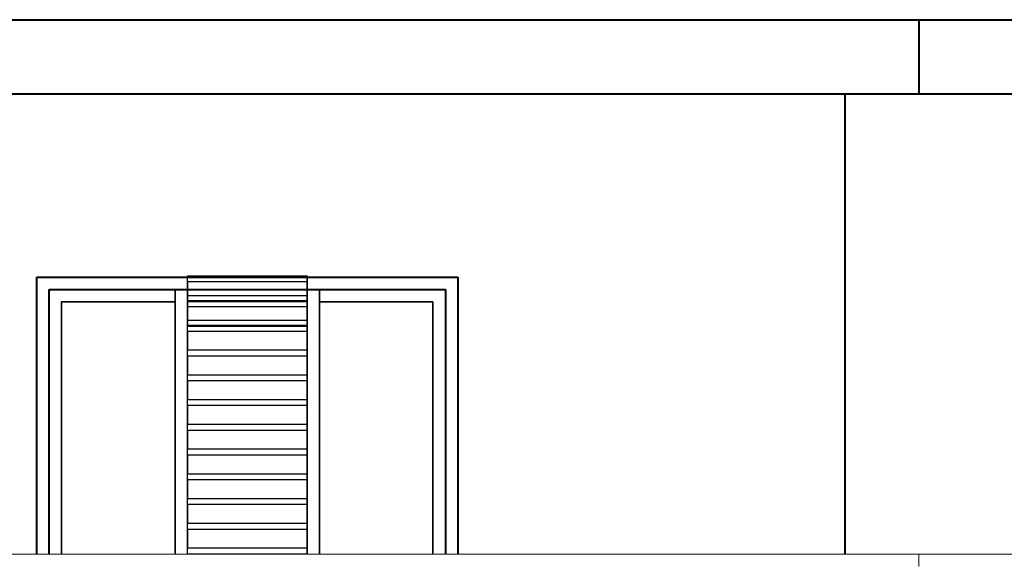
# Model space of a CAD drawing. Units: millimetres. Extents: x 8721 to 21056, y -5651 to 1115.
# Drawn here: x 9706 to 10104, y -2415 to -2197 of the extents above; entities that cross this region are included whole.
import ezdxf

# ---------------------------------------------------------------- set-up
doc = ezdxf.new("R2010")
doc.units = ezdxf.units.MM
doc.header["$LTSCALE"] = 100
doc.layers.get('0').update_dxf_attribs({"lineweight": 40})
doc.layers.add('VPORTS', color=7, linetype='Continuous')
doc.layers.add('WIN', color=4, linetype='Continuous', lineweight=9)

msp = doc.modelspace()

# ---------------------------------------------------------------- linework, layer by layer
for p, q in [((9712.94, -2300.77, 10), (9882.94, -2300.77, 10)), ((9712.94, -2315.77, 10), (9712.94, -2300.77, 10)), ((9882.94, -2300.77, 10), (9882.94, -2315.77, 10)), ((9717.94, -2305.77, 10), (9877.94, -2305.77, 10)), ((9717.94, -2315.77, 5), (9717.94, -2305.77, 5)), ((9827.11, -2305.77, 5), (9877.94, -2305.77, 5)), ((9877.94, -2305.77, 10), (9877.94, -2315.77, 10)), ((9877.94, -2305.77, 5), (9877.94, -2315.77, 5)), ((9712.94, -2412.77, 15), (9712.94, -2315.77, 15)), ((9717.94, -2412.77, 10), (9717.94, -2315.77, 10)), ((9877.94, -2315.77, 15), (9877.94, -2412.77, 15)), ((9877.94, -2315.77, 10), (9877.94, -2412.77, 10)), ((9882.94, -2315.77, 15), (9882.94, -2412.77, 15))]:
    msp.add_line(p, q)
at = {"extrusion": (0, 1, -6.12323e-17)}
for p, q in [((9712.94, -2300.77, 10), (9882.94, -2300.77, 10)), ((9712.94, -2300.77), (9882.94, -2300.77)), ((9882.94, -2300.77), (9882.94, -2300.77, 10))]:
    msp.add_line(p, q, dxfattribs=at)
at = {"extrusion": (-1.22461e-16, -6.12323e-17, -1)}
for p, q in [((9712.94, -2300.77), (9882.94, -2300.77)), ((9882.94, -2300.77), (9882.94, -2315.77)), ((9712.94, -2412.77, 5), (9712.94, -2315.77, 5)), ((9882.94, -2315.77, 5), (9882.94, -2412.77, 5))]:
    msp.add_line(p, q, dxfattribs=at)
at = {"extrusion": (1, -7.49855e-33, -1.22461e-16)}
for p, q in [((9882.94, -2300.77), (9882.94, -2315.77)), ((9882.94, -2300.77, 10), (9882.94, -2315.77, 10)), ((9882.94, -2300.77), (9882.94, -2300.77, 10)), ((9882.94, -2315.77, 15), (9882.94, -2412.77, 15)), ((9882.94, -2315.77, 5), (9882.94, -2412.77, 5))]:
    msp.add_line(p, q, dxfattribs=at)
at = {"extrusion": (0, -1, 6.12323e-17)}
for p, q in [((9717.94, -2305.77, 10), (9877.94, -2305.77, 10)), ((9827.11, -2305.77, 5), (9877.94, -2305.77, 5)), ((9877.94, -2305.77, 5), (9877.94, -2305.77, 10))]:
    msp.add_line(p, q, dxfattribs=at)
at = {"extrusion": (-1, 7.49855e-33, 1.22461e-16)}
for p, q in [((9877.94, -2305.77, 10), (9877.94, -2315.77, 10)), ((9877.94, -2305.77, 5), (9877.94, -2315.77, 5)), ((9877.94, -2305.77, 5), (9877.94, -2305.77, 10)), ((9712.94, -2412.77, 5), (9712.94, -2315.77, 5)), ((9712.94, -2412.77, 15), (9712.94, -2315.77, 15)), ((9877.94, -2315.77, 10), (9877.94, -2412.77, 10)), ((9877.94, -2315.77, 15), (9877.94, -2412.77, 15))]:
    msp.add_line(p, q, dxfattribs=at)
for points in [[(9409.24, -2196.77), (10798.79, -2196.77)], [(10069.14, -2196.77), (10069.14, -2226.77)], [(9409.24, -2226.77), (10798.79, -2226.77)], [(10039.37, -2226.77), (10039.37, -2412.77)]]:
    msp.add_lwpolyline(points)
at = {"layer": 'VPORTS', "extrusion": (-1, 7.49855e-33, 1.22461e-16)}
for p, q in [((9712.94, -2315.77, 10), (9712.94, -2300.77, 10)), ((9712.94, -2315.77), (9712.94, -2300.77)), ((9712.94, -2300.77), (9712.94, -2300.77, 10)), ((9822.11, -2320.77, 12.5), (9822.11, -2300.27, 12.5)), ((9822.11, -2300.27, 10), (9822.11, -2300.27, 12.5)), ((9822.11, -2300.27, 10), (9822.11, -2302.77, 10)), ((9822.11, -2302.77, 10), (9822.11, -2302.77, 12.5)), ((9822.11, -2302.77, 12.5), (9822.11, -2310.27, 12.5)), ((9768.77, -2315.77, 7.5), (9768.77, -2305.77, 7.5)), ((9768.77, -2305.77, -2.5), (9768.77, -2315.77, -2.5)), ((9768.77, -2305.77, 5), (9768.77, -2305.77, 7.5)), ((9768.77, -2305.77, -2.5), (9768.77, -2305.77)), ((9768.77, -2305.77, 5), (9768.77, -2310.77, 5)), ((9768.77, -2310.77), (9768.77, -2305.77)), ((9822.11, -2315.77, -2.5), (9822.11, -2305.77, -2.5)), ((9822.11, -2305.77, -2.5), (9822.11, -2305.77)), ((9822.11, -2310.77), (9822.11, -2305.77)), ((9822.11, -2305.77, 5), (9822.11, -2308.27, 5)), ((9822.11, -2305.77, 5), (9822.11, -2305.77, 7.5)), ((9822.11, -2305.77, 7.5), (9822.11, -2308.27, 7.5)), ((9768.77, -2310.77, 5), (9768.77, -2310.77)), ((9822.11, -2308.27, 5), (9822.11, -2308.27, 7.5)), ((9822.11, -2310.27, 10), (9822.11, -2310.27, 12.5)), ((9822.11, -2310.27, 10), (9822.11, -2312.77, 10)), ((9822.11, -2310.77, 7.5), (9822.11, -2315.77, 7.5)), ((9822.11, -2310.77), (9822.11, -2310.77, 7.5)), ((9872.94, -2310.77, 5), (9872.94, -2315.77, 5)), ((9872.94, -2315.77), (9872.94, -2310.77)), ((9872.94, -2310.77), (9872.94, -2310.77, 5)), ((9822.11, -2312.77, 10), (9822.11, -2312.77, 12.5)), ((9822.11, -2312.77, 12.5), (9822.11, -2320.27, 12.5)), ((9712.94, -2315.77, 5), (9712.94, -2315.77, 15)), ((9712.94, -2315.77, 10), (9712.94, -2315.77)), ((9768.77, -2315.77, 2.5), (9768.77, -2412.77, 2.5)), ((9768.77, -2315.77, 2.5), (9768.77, -2315.77, 12.5)), ((9768.77, -2412.77, 12.5), (9768.77, -2315.77, 12.5)), ((9768.77, -2315.77, 7.5), (9768.77, -2315.77, -2.5)), ((9822.11, -2412.77, 2.5), (9822.11, -2315.77, 2.5)), ((9822.11, -2315.77, 2.5), (9822.11, -2315.77, 12.5)), ((9822.11, -2315.77, 12.5), (9822.11, -2318.27, 12.5)), ((9822.11, -2315.77, 7.5), (9822.11, -2315.77, -2.5)), ((9822.11, -2318.27, 10), (9822.11, -2318.27, 12.5)), ((9822.11, -2318.27, 10), (9822.11, -2320.77, 10)), ((9872.94, -2412.77, 5), (9872.94, -2315.77, 5)), ((9872.94, -2315.77, 5), (9872.94, -2315.77, 10)), ((9872.94, -2315.77, 10), (9872.94, -2412.77, 10)), ((9872.94, -2315.77, 5), (9872.94, -2315.77)), ((9877.94, -2315.77, 10), (9877.94, -2315.77, 15)), ((9877.94, -2315.77, 10), (9877.94, -2315.77, 5)), ((9822.11, -2320.27, 10), (9822.11, -2320.27, 12.5)), ((9822.11, -2320.27, 10), (9822.11, -2322.77, 10)), ((9822.11, -2320.77, 10), (9822.11, -2320.77, 12.5)), ((9822.11, -2322.77, 10), (9822.11, -2322.77, 12.5)), ((9822.11, -2322.77, 12.5), (9822.11, -2330.27, 12.5)), ((9822.11, -2330.27, 10), (9822.11, -2330.27, 12.5)), ((9822.11, -2330.27, 10), (9822.11, -2332.77, 10)), ((9822.11, -2332.77, 10), (9822.11, -2332.77, 12.5)), ((9822.11, -2332.77, 12.5), (9822.11, -2340.27, 12.5)), ((9822.11, -2340.27, 10), (9822.11, -2340.27, 12.5)), ((9822.11, -2340.27, 10), (9822.11, -2342.77, 10)), ((9822.11, -2342.77, 10), (9822.11, -2342.77, 12.5)), ((9822.11, -2342.77, 12.5), (9822.11, -2350.27, 12.5)), ((9822.11, -2350.27, 10), (9822.11, -2350.27, 12.5)), ((9822.11, -2350.27, 10), (9822.11, -2352.77, 10)), ((9822.11, -2352.77, 10), (9822.11, -2352.77, 12.5)), ((9822.11, -2352.77, 12.5), (9822.11, -2360.27, 12.5)), ((9822.11, -2360.27, 10), (9822.11, -2360.27, 12.5)), ((9822.11, -2360.27, 10), (9822.11, -2362.77, 10)), ((9822.11, -2362.77, 10), (9822.11, -2362.77, 12.5)), ((9822.11, -2362.77, 12.5), (9822.11, -2370.27, 12.5)), ((9822.11, -2370.27, 10), (9822.11, -2370.27, 12.5)), ((9822.11, -2370.27, 10), (9822.11, -2372.77, 10)), ((9822.11, -2372.77, 10), (9822.11, -2372.77, 12.5)), ((9822.11, -2372.77, 12.5), (9822.11, -2380.27, 12.5)), ((9822.11, -2380.27, 10), (9822.11, -2380.27, 12.5)), ((9822.11, -2380.27, 10), (9822.11, -2382.77, 10)), ((9822.11, -2382.77, 10), (9822.11, -2382.77, 12.5)), ((9822.11, -2382.77, 12.5), (9822.11, -2390.27, 12.5)), ((9822.11, -2390.27, 10), (9822.11, -2390.27, 12.5)), ((9822.11, -2390.27, 10), (9822.11, -2392.77, 10)), ((9822.11, -2392.77, 12.5), (9822.11, -2400.27, 12.5)), ((9822.11, -2392.77, 10), (9822.11, -2392.77, 12.5)), ((9822.11, -2400.27, 10), (9822.11, -2402.77, 10)), ((9822.11, -2400.27, 10), (9822.11, -2400.27, 12.5)), ((9822.11, -2402.77, 12.5), (9822.11, -2410.27, 12.5)), ((9822.11, -2402.77, 10), (9822.11, -2402.77, 12.5)), ((9822.11, -2410.27, 10), (9822.11, -2412.77, 10)), ((9822.11, -2410.27, 10), (9822.11, -2410.27, 12.5)), ((9822.11, -2412.77, 10), (9822.11, -2412.77, 12.5))]:
    msp.add_line(p, q, dxfattribs=at)
at = {"layer": 'VPORTS', "extrusion": (0, 1, -6.12323e-17)}
for p, q in [((9712.94, -2300.77), (9712.94, -2300.77, 10)), ((9773.77, -2300.27, 12.5), (9822.11, -2300.27, 12.5)), ((9773.77, -2300.27, 10), (9773.77, -2300.27, 12.5)), ((9773.77, -2300.27, 10), (9822.11, -2300.27, 10)), ((9822.11, -2300.27, 10), (9822.11, -2300.27, 12.5)), ((9768.77, -2305.77), (9773.77, -2305.77)), ((9768.77, -2305.77, -2.5), (9768.77, -2305.77)), ((9773.77, -2305.77, -2.5), (9768.77, -2305.77, -2.5)), ((9773.77, -2305.77, -2.5), (9773.77, -2305.77)), ((9822.11, -2305.77), (9827.11, -2305.77)), ((9822.11, -2305.77, -2.5), (9822.11, -2305.77)), ((9822.11, -2305.77, -2.5), (9827.11, -2305.77, -2.5)), ((9827.11, -2305.77, -2.5), (9827.11, -2305.77)), ((9773.77, -2308.27, 7.5), (9822.11, -2308.27, 7.5)), ((9773.77, -2308.27, 5), (9773.77, -2308.27, 7.5)), ((9773.77, -2308.27, 5), (9822.11, -2308.27, 5)), ((9773.77, -2310.27, 12.5), (9822.11, -2310.27, 12.5)), ((9773.77, -2310.27, 10), (9773.77, -2310.27, 12.5)), ((9773.77, -2310.27, 10), (9822.11, -2310.27, 10)), ((9822.11, -2308.27, 5), (9822.11, -2308.27, 7.5)), ((9822.11, -2310.27, 10), (9822.11, -2310.27, 12.5)), ((9712.94, -2315.77, 5), (9712.94, -2315.77, 15)), ((9717.94, -2315.77, 15), (9717.94, -2315.77, 10)), ((9722.94, -2315.77, 10), (9722.94, -2315.77, 5)), ((9768.77, -2315.77, 2.5), (9768.77, -2315.77, 12.5)), ((9773.77, -2315.77, 12.5), (9773.77, -2315.77, 2.5)), ((9773.77, -2318.27, 12.5), (9822.11, -2318.27, 12.5)), ((9773.77, -2318.27, 10), (9773.77, -2318.27, 12.5)), ((9773.77, -2318.27, 10), (9822.11, -2318.27, 10)), ((9822.11, -2315.77, 2.5), (9822.11, -2315.77, 12.5)), ((9822.11, -2318.27, 10), (9822.11, -2318.27, 12.5)), ((9827.11, -2315.77, 12.5), (9827.11, -2315.77, 2.5)), ((9872.94, -2315.77, 5), (9872.94, -2315.77, 10)), ((9877.94, -2315.77, 10), (9877.94, -2315.77, 15)), ((9882.94, -2315.77, 15), (9882.94, -2315.77, 5)), ((9773.77, -2320.27, 12.5), (9822.11, -2320.27, 12.5)), ((9773.77, -2320.27, 10), (9773.77, -2320.27, 12.5)), ((9773.77, -2320.27, 10), (9822.11, -2320.27, 10)), ((9822.11, -2320.27, 10), (9822.11, -2320.27, 12.5)), ((9773.77, -2330.27, 12.5), (9822.11, -2330.27, 12.5)), ((9773.77, -2330.27, 10), (9773.77, -2330.27, 12.5)), ((9773.77, -2330.27, 10), (9822.11, -2330.27, 10)), ((9822.11, -2330.27, 10), (9822.11, -2330.27, 12.5)), ((9773.77, -2340.27, 12.5), (9822.11, -2340.27, 12.5)), ((9773.77, -2340.27, 10), (9773.77, -2340.27, 12.5)), ((9773.77, -2340.27, 10), (9822.11, -2340.27, 10)), ((9822.11, -2340.27, 10), (9822.11, -2340.27, 12.5)), ((9773.77, -2350.27, 12.5), (9822.11, -2350.27, 12.5)), ((9773.77, -2350.27, 10), (9773.77, -2350.27, 12.5)), ((9773.77, -2350.27, 10), (9822.11, -2350.27, 10)), ((9822.11, -2350.27, 10), (9822.11, -2350.27, 12.5)), ((9773.77, -2360.27, 12.5), (9822.11, -2360.27, 12.5)), ((9773.77, -2360.27, 10), (9773.77, -2360.27, 12.5)), ((9773.77, -2360.27, 10), (9822.11, -2360.27, 10)), ((9822.11, -2360.27, 10), (9822.11, -2360.27, 12.5)), ((9773.77, -2370.27, 12.5), (9822.11, -2370.27, 12.5)), ((9773.77, -2370.27, 10), (9773.77, -2370.27, 12.5)), ((9773.77, -2370.27, 10), (9822.11, -2370.27, 10)), ((9822.11, -2370.27, 10), (9822.11, -2370.27, 12.5)), ((9773.77, -2380.27, 12.5), (9822.11, -2380.27, 12.5)), ((9773.77, -2380.27, 10), (9773.77, -2380.27, 12.5)), ((9773.77, -2380.27, 10), (9822.11, -2380.27, 10)), ((9822.11, -2380.27, 10), (9822.11, -2380.27, 12.5)), ((9773.77, -2390.27, 12.5), (9822.11, -2390.27, 12.5)), ((9773.77, -2390.27, 10), (9773.77, -2390.27, 12.5)), ((9773.77, -2390.27, 10), (9822.11, -2390.27, 10)), ((9822.11, -2390.27, 10), (9822.11, -2390.27, 12.5)), ((9773.77, -2400.27, 12.5), (9822.11, -2400.27, 12.5)), ((9773.77, -2400.27, 10), (9773.77, -2400.27, 12.5)), ((9773.77, -2400.27, 10), (9822.11, -2400.27, 10)), ((9822.11, -2400.27, 10), (9822.11, -2400.27, 12.5)), ((9773.77, -2410.27, 12.5), (9822.11, -2410.27, 12.5)), ((9773.77, -2410.27, 10), (9773.77, -2410.27, 12.5)), ((9773.77, -2410.27, 10), (9822.11, -2410.27, 10)), ((9822.11, -2410.27, 10), (9822.11, -2410.27, 12.5))]:
    msp.add_line(p, q, dxfattribs=at)
at = {"layer": 'VPORTS', "extrusion": (-1.22461e-16, -6.12323e-17, -1)}
for p, q in [((9712.94, -2315.77), (9712.94, -2300.77)), ((9773.77, -2302.77, 10), (9773.77, -2300.27, 10)), ((9773.77, -2300.27, 10), (9822.11, -2300.27, 10)), ((9822.11, -2302.77, 10), (9773.77, -2302.77, 10)), ((9822.11, -2300.27, 10), (9822.11, -2302.77, 10)), ((9768.77, -2305.77, -2.5), (9768.77, -2315.77, -2.5)), ((9773.77, -2305.77, -2.5), (9768.77, -2305.77, -2.5)), ((9768.77, -2310.77), (9768.77, -2305.77)), ((9768.77, -2305.77), (9773.77, -2305.77)), ((9773.77, -2315.77, -2.5), (9773.77, -2305.77, -2.5)), ((9773.77, -2305.77), (9773.77, -2310.77)), ((9822.11, -2315.77, -2.5), (9822.11, -2305.77, -2.5)), ((9822.11, -2305.77, -2.5), (9827.11, -2305.77, -2.5)), ((9822.11, -2305.77), (9827.11, -2305.77)), ((9822.11, -2310.77), (9822.11, -2305.77)), ((9827.11, -2305.77, -2.5), (9827.11, -2315.77, -2.5)), ((9827.11, -2305.77), (9827.11, -2310.77)), ((9722.94, -2310.77), (9722.94, -2315.77)), ((9768.77, -2310.77), (9722.94, -2310.77)), ((9773.77, -2312.77, 10), (9773.77, -2310.27, 10)), ((9773.77, -2310.27, 10), (9822.11, -2310.27, 10)), ((9822.11, -2310.77), (9773.77, -2310.77)), ((9822.11, -2310.27, 10), (9822.11, -2312.77, 10)), ((9872.94, -2310.77), (9827.11, -2310.77)), ((9872.94, -2315.77), (9872.94, -2310.77)), ((9822.11, -2312.77, 10), (9773.77, -2312.77, 10)), ((9722.94, -2315.77, 5), (9722.94, -2412.77, 5)), ((9768.77, -2315.77, 2.5), (9768.77, -2412.77, 2.5)), ((9773.77, -2412.77, 2.5), (9773.77, -2315.77, 2.5)), ((9773.77, -2320.77, 10), (9773.77, -2318.27, 10)), ((9773.77, -2318.27, 10), (9822.11, -2318.27, 10)), ((9822.11, -2412.77, 2.5), (9822.11, -2315.77, 2.5)), ((9822.11, -2318.27, 10), (9822.11, -2320.77, 10)), ((9827.11, -2315.77, 2.5), (9827.11, -2412.77, 2.5)), ((9872.94, -2412.77, 5), (9872.94, -2315.77, 5)), ((9773.77, -2322.77, 10), (9773.77, -2320.27, 10)), ((9773.77, -2320.27, 10), (9822.11, -2320.27, 10)), ((9822.11, -2320.77, 10), (9773.77, -2320.77, 10)), ((9822.11, -2322.77, 10), (9773.77, -2322.77, 10)), ((9822.11, -2320.27, 10), (9822.11, -2322.77, 10)), ((9773.77, -2332.77, 10), (9773.77, -2330.27, 10)), ((9773.77, -2330.27, 10), (9822.11, -2330.27, 10)), ((9822.11, -2330.27, 10), (9822.11, -2332.77, 10)), ((9822.11, -2332.77, 10), (9773.77, -2332.77, 10)), ((9773.77, -2342.77, 10), (9773.77, -2340.27, 10)), ((9773.77, -2340.27, 10), (9822.11, -2340.27, 10)), ((9822.11, -2340.27, 10), (9822.11, -2342.77, 10)), ((9822.11, -2342.77, 10), (9773.77, -2342.77, 10)), ((9773.77, -2352.77, 10), (9773.77, -2350.27, 10)), ((9773.77, -2350.27, 10), (9822.11, -2350.27, 10)), ((9822.11, -2350.27, 10), (9822.11, -2352.77, 10)), ((9822.11, -2352.77, 10), (9773.77, -2352.77, 10)), ((9773.77, -2362.77, 10), (9773.77, -2360.27, 10)), ((9773.77, -2360.27, 10), (9822.11, -2360.27, 10)), ((9822.11, -2360.27, 10), (9822.11, -2362.77, 10)), ((9822.11, -2362.77, 10), (9773.77, -2362.77, 10)), ((9773.77, -2372.77, 10), (9773.77, -2370.27, 10)), ((9773.77, -2370.27, 10), (9822.11, -2370.27, 10)), ((9822.11, -2370.27, 10), (9822.11, -2372.77, 10)), ((9822.11, -2372.77, 10), (9773.77, -2372.77, 10)), ((9773.77, -2382.77, 10), (9773.77, -2380.27, 10)), ((9773.77, -2380.27, 10), (9822.11, -2380.27, 10)), ((9822.11, -2380.27, 10), (9822.11, -2382.77, 10)), ((9822.11, -2382.77, 10), (9773.77, -2382.77, 10)), ((9773.77, -2392.77, 10), (9773.77, -2390.27, 10)), ((9773.77, -2390.27, 10), (9822.11, -2390.27, 10)), ((9822.11, -2390.27, 10), (9822.11, -2392.77, 10)), ((9822.11, -2392.77, 10), (9773.77, -2392.77, 10)), ((9773.77, -2402.77, 10), (9773.77, -2400.27, 10)), ((9773.77, -2400.27, 10), (9822.11, -2400.27, 10)), ((9822.11, -2400.27, 10), (9822.11, -2402.77, 10)), ((9822.11, -2402.77, 10), (9773.77, -2402.77, 10)), ((9773.77, -2412.77, 10), (9773.77, -2410.27, 10)), ((9773.77, -2410.27, 10), (9822.11, -2410.27, 10)), ((9822.11, -2410.27, 10), (9822.11, -2412.77, 10)), ((9822.11, -2412.77, 10), (9773.77, -2412.77, 10))]:
    msp.add_line(p, q, dxfattribs=at)
at = {"layer": 'VPORTS', "extrusion": (1, -7.49855e-33, -1.22461e-16)}
for p, q in [((9773.77, -2302.77, 10), (9773.77, -2300.27, 10)), ((9773.77, -2300.27, 10), (9773.77, -2300.27, 12.5)), ((9773.77, -2320.77, 12.5), (9773.77, -2300.27, 12.5)), ((9773.77, -2302.77, 12.5), (9773.77, -2310.27, 12.5)), ((9773.77, -2302.77, 10), (9773.77, -2302.77, 12.5)), ((9717.94, -2315.77, 5), (9717.94, -2305.77, 5)), ((9717.94, -2315.77, 10), (9717.94, -2305.77, 10)), ((9717.94, -2305.77, 5), (9717.94, -2305.77, 10)), ((9773.77, -2308.27, 5), (9773.77, -2305.77, 5)), ((9773.77, -2305.77, 5), (9773.77, -2305.77, 7.5)), ((9773.77, -2305.77, 7.5), (9773.77, -2308.27, 7.5)), ((9773.77, -2315.77, -2.5), (9773.77, -2305.77, -2.5)), ((9773.77, -2305.77, -2.5), (9773.77, -2305.77)), ((9773.77, -2305.77), (9773.77, -2310.77)), ((9827.11, -2305.77, -2.5), (9827.11, -2315.77, -2.5)), ((9827.11, -2315.77, 7.5), (9827.11, -2305.77, 7.5)), ((9827.11, -2305.77, -2.5), (9827.11, -2305.77)), ((9827.11, -2305.77, 5), (9827.11, -2305.77, 7.5)), ((9827.11, -2305.77), (9827.11, -2310.77)), ((9827.11, -2310.77, 5), (9827.11, -2305.77, 5)), ((9722.94, -2310.77), (9722.94, -2315.77)), ((9722.94, -2315.77, 5), (9722.94, -2310.77, 5)), ((9722.94, -2310.77), (9722.94, -2310.77, 5)), ((9773.77, -2308.27, 5), (9773.77, -2308.27, 7.5)), ((9773.77, -2312.77, 10), (9773.77, -2310.27, 10)), ((9773.77, -2310.27, 10), (9773.77, -2310.27, 12.5)), ((9773.77, -2310.77, 7.5), (9773.77, -2315.77, 7.5)), ((9773.77, -2310.77), (9773.77, -2310.77, 7.5)), ((9827.11, -2310.77), (9827.11, -2310.77, 5)), ((9773.77, -2312.77, 12.5), (9773.77, -2320.27, 12.5)), ((9773.77, -2312.77, 10), (9773.77, -2312.77, 12.5)), ((9717.94, -2412.77, 15), (9717.94, -2315.77, 15)), ((9717.94, -2315.77, 15), (9717.94, -2315.77, 10)), ((9717.94, -2412.77, 10), (9717.94, -2315.77, 10)), ((9717.94, -2315.77, 5), (9717.94, -2315.77, 10)), ((9722.94, -2412.77, 10), (9722.94, -2315.77, 10)), ((9722.94, -2315.77, 10), (9722.94, -2315.77, 5)), ((9722.94, -2315.77, 5), (9722.94, -2412.77, 5)), ((9722.94, -2315.77), (9722.94, -2315.77, 5)), ((9773.77, -2412.77, 2.5), (9773.77, -2315.77, 2.5)), ((9773.77, -2315.77, 12.5), (9773.77, -2315.77, 2.5)), ((9773.77, -2315.77, 12.5), (9773.77, -2318.27, 12.5)), ((9773.77, -2315.77, -2.5), (9773.77, -2315.77, 7.5)), ((9773.77, -2318.27, 10), (9773.77, -2318.27, 12.5)), ((9773.77, -2320.77, 10), (9773.77, -2318.27, 10)), ((9827.11, -2412.77, 12.5), (9827.11, -2315.77, 12.5)), ((9827.11, -2315.77, 12.5), (9827.11, -2315.77, 2.5)), ((9827.11, -2315.77, 2.5), (9827.11, -2412.77, 2.5)), ((9827.11, -2315.77, -2.5), (9827.11, -2315.77, 7.5)), ((9882.94, -2315.77, 15), (9882.94, -2315.77, 5)), ((9882.94, -2315.77), (9882.94, -2315.77, 10)), ((9773.77, -2322.77, 10), (9773.77, -2320.27, 10)), ((9773.77, -2320.27, 10), (9773.77, -2320.27, 12.5)), ((9773.77, -2320.77, 10), (9773.77, -2320.77, 12.5)), ((9773.77, -2322.77, 12.5), (9773.77, -2330.27, 12.5)), ((9773.77, -2322.77, 10), (9773.77, -2322.77, 12.5)), ((9773.77, -2332.77, 10), (9773.77, -2330.27, 10)), ((9773.77, -2330.27, 10), (9773.77, -2330.27, 12.5)), ((9773.77, -2332.77, 12.5), (9773.77, -2340.27, 12.5)), ((9773.77, -2332.77, 10), (9773.77, -2332.77, 12.5)), ((9773.77, -2342.77, 10), (9773.77, -2340.27, 10)), ((9773.77, -2340.27, 10), (9773.77, -2340.27, 12.5)), ((9773.77, -2342.77, 12.5), (9773.77, -2350.27, 12.5)), ((9773.77, -2342.77, 10), (9773.77, -2342.77, 12.5)), ((9773.77, -2352.77, 10), (9773.77, -2350.27, 10)), ((9773.77, -2350.27, 10), (9773.77, -2350.27, 12.5)), ((9773.77, -2352.77, 12.5), (9773.77, -2360.27, 12.5)), ((9773.77, -2352.77, 10), (9773.77, -2352.77, 12.5)), ((9773.77, -2362.77, 10), (9773.77, -2360.27, 10)), ((9773.77, -2360.27, 10), (9773.77, -2360.27, 12.5)), ((9773.77, -2362.77, 12.5), (9773.77, -2370.27, 12.5)), ((9773.77, -2362.77, 10), (9773.77, -2362.77, 12.5)), ((9773.77, -2372.77, 10), (9773.77, -2370.27, 10)), ((9773.77, -2370.27, 10), (9773.77, -2370.27, 12.5)), ((9773.77, -2372.77, 12.5), (9773.77, -2380.27, 12.5)), ((9773.77, -2372.77, 10), (9773.77, -2372.77, 12.5)), ((9773.77, -2382.77, 10), (9773.77, -2380.27, 10)), ((9773.77, -2380.27, 10), (9773.77, -2380.27, 12.5)), ((9773.77, -2382.77, 12.5), (9773.77, -2390.27, 12.5)), ((9773.77, -2382.77, 10), (9773.77, -2382.77, 12.5)), ((9773.77, -2392.77, 10), (9773.77, -2390.27, 10)), ((9773.77, -2390.27, 10), (9773.77, -2390.27, 12.5)), ((9773.77, -2392.77, 12.5), (9773.77, -2400.27, 12.5)), ((9773.77, -2392.77, 10), (9773.77, -2392.77, 12.5)), ((9773.77, -2402.77, 10), (9773.77, -2400.27, 10)), ((9773.77, -2400.27, 10), (9773.77, -2400.27, 12.5)), ((9773.77, -2402.77, 10), (9773.77, -2402.77, 12.5)), ((9773.77, -2402.77, 12.5), (9773.77, -2410.27, 12.5)), ((9773.77, -2410.27, 10), (9773.77, -2410.27, 12.5)), ((9773.77, -2412.77, 10), (9773.77, -2410.27, 10)), ((9773.77, -2412.77, 10), (9773.77, -2412.77, 12.5))]:
    msp.add_line(p, q, dxfattribs=at)
at = {"layer": 'VPORTS'}
for p, q in [((9773.77, -2320.77, 12.5), (9773.77, -2300.27, 12.5)), ((9773.77, -2300.27, 12.5), (9822.11, -2300.27, 12.5)), ((9822.11, -2302.77, 12.5), (9773.77, -2302.77, 12.5)), ((9773.77, -2302.77, 12.5), (9773.77, -2310.27, 12.5)), ((9822.11, -2320.77, 12.5), (9822.11, -2300.27, 12.5)), ((9822.11, -2302.77, 12.5), (9822.11, -2310.27, 12.5)), ((9717.94, -2315.77, 10), (9717.94, -2305.77, 10)), ((9717.94, -2305.77, 5), (9768.77, -2305.77, 5)), ((9768.77, -2305.77, 5), (9768.77, -2310.77, 5)), ((9768.77, -2315.77, 7.5), (9768.77, -2305.77, 7.5)), ((9768.77, -2305.77, 7.5), (9773.77, -2305.77, 7.5)), ((9773.77, -2308.27, 5), (9773.77, -2305.77, 5)), ((9773.77, -2305.77, 5), (9822.11, -2305.77, 5)), ((9773.77, -2305.77, 7.5), (9773.77, -2308.27, 7.5)), ((9822.11, -2305.77, 5), (9822.11, -2308.27, 5)), ((9827.11, -2305.77, 7.5), (9822.11, -2305.77, 7.5)), ((9822.11, -2305.77, 7.5), (9822.11, -2308.27, 7.5)), ((9827.11, -2310.77, 5), (9827.11, -2305.77, 5)), ((9827.11, -2315.77, 7.5), (9827.11, -2305.77, 7.5)), ((9722.94, -2315.77, 5), (9722.94, -2310.77, 5)), ((9722.94, -2310.77, 5), (9768.77, -2310.77, 5)), ((9773.77, -2308.27, 5), (9822.11, -2308.27, 5)), ((9773.77, -2308.27, 7.5), (9822.11, -2308.27, 7.5)), ((9773.77, -2310.27, 12.5), (9822.11, -2310.27, 12.5)), ((9822.11, -2310.77, 7.5), (9773.77, -2310.77, 7.5)), ((9773.77, -2310.77, 7.5), (9773.77, -2315.77, 7.5)), ((9822.11, -2310.77, 7.5), (9822.11, -2315.77, 7.5)), ((9827.11, -2310.77, 5), (9872.94, -2310.77, 5)), ((9872.94, -2310.77, 5), (9872.94, -2315.77, 5)), ((9773.77, -2312.77, 12.5), (9773.77, -2320.27, 12.5)), ((9822.11, -2312.77, 12.5), (9773.77, -2312.77, 12.5)), ((9822.11, -2312.77, 12.5), (9822.11, -2320.27, 12.5)), ((9717.94, -2412.77, 15), (9717.94, -2315.77, 15)), ((9722.94, -2412.77, 10), (9722.94, -2315.77, 10)), ((9768.77, -2412.77, 12.5), (9768.77, -2315.77, 12.5)), ((9773.77, -2315.77, 12.5), (9773.77, -2318.27, 12.5)), ((9773.77, -2318.27, 12.5), (9822.11, -2318.27, 12.5)), ((9822.11, -2315.77, 12.5), (9822.11, -2318.27, 12.5)), ((9827.11, -2412.77, 12.5), (9827.11, -2315.77, 12.5)), ((9872.94, -2315.77, 10), (9872.94, -2412.77, 10)), ((9773.77, -2320.27, 12.5), (9822.11, -2320.27, 12.5)), ((9822.11, -2320.77, 12.5), (9773.77, -2320.77, 12.5)), ((9822.11, -2322.77, 12.5), (9773.77, -2322.77, 12.5)), ((9773.77, -2322.77, 12.5), (9773.77, -2330.27, 12.5)), ((9822.11, -2322.77, 12.5), (9822.11, -2330.27, 12.5)), ((9773.77, -2330.27, 12.5), (9822.11, -2330.27, 12.5)), ((9773.77, -2332.77, 12.5), (9773.77, -2340.27, 12.5)), ((9822.11, -2332.77, 12.5), (9773.77, -2332.77, 12.5)), ((9822.11, -2332.77, 12.5), (9822.11, -2340.27, 12.5)), ((9773.77, -2340.27, 12.5), (9822.11, -2340.27, 12.5)), ((9822.11, -2342.77, 12.5), (9773.77, -2342.77, 12.5)), ((9773.77, -2342.77, 12.5), (9773.77, -2350.27, 12.5)), ((9822.11, -2342.77, 12.5), (9822.11, -2350.27, 12.5)), ((9773.77, -2350.27, 12.5), (9822.11, -2350.27, 12.5)), ((9773.77, -2352.77, 12.5), (9773.77, -2360.27, 12.5)), ((9822.11, -2352.77, 12.5), (9773.77, -2352.77, 12.5)), ((9822.11, -2352.77, 12.5), (9822.11, -2360.27, 12.5)), ((9773.77, -2360.27, 12.5), (9822.11, -2360.27, 12.5)), ((9773.77, -2362.77, 12.5), (9773.77, -2370.27, 12.5)), ((9822.11, -2362.77, 12.5), (9773.77, -2362.77, 12.5)), ((9822.11, -2362.77, 12.5), (9822.11, -2370.27, 12.5)), ((9773.77, -2370.27, 12.5), (9822.11, -2370.27, 12.5)), ((9773.77, -2372.77, 12.5), (9773.77, -2380.27, 12.5)), ((9822.11, -2372.77, 12.5), (9773.77, -2372.77, 12.5)), ((9822.11, -2372.77, 12.5), (9822.11, -2380.27, 12.5)), ((9773.77, -2380.27, 12.5), (9822.11, -2380.27, 12.5)), ((9822.11, -2382.77, 12.5), (9773.77, -2382.77, 12.5)), ((9773.77, -2382.77, 12.5), (9773.77, -2390.27, 12.5)), ((9822.11, -2382.77, 12.5), (9822.11, -2390.27, 12.5)), ((9773.77, -2390.27, 12.5), (9822.11, -2390.27, 12.5)), ((9773.77, -2392.77, 12.5), (9773.77, -2400.27, 12.5)), ((9822.11, -2392.77, 12.5), (9773.77, -2392.77, 12.5)), ((9822.11, -2392.77, 12.5), (9822.11, -2400.27, 12.5)), ((9773.77, -2400.27, 12.5), (9822.11, -2400.27, 12.5)), ((9822.11, -2402.77, 12.5), (9773.77, -2402.77, 12.5)), ((9773.77, -2402.77, 12.5), (9773.77, -2410.27, 12.5)), ((9822.11, -2402.77, 12.5), (9822.11, -2410.27, 12.5)), ((9773.77, -2410.27, 12.5), (9822.11, -2410.27, 12.5)), ((9822.11, -2412.77, 12.5), (9773.77, -2412.77, 12.5))]:
    msp.add_line(p, q, dxfattribs=at)
at = {"layer": 'VPORTS', "extrusion": (0, -1, 6.12323e-17)}
for p, q in [((9822.11, -2302.77, 12.5), (9773.77, -2302.77, 12.5)), ((9773.77, -2302.77, 10), (9773.77, -2302.77, 12.5)), ((9822.11, -2302.77, 10), (9773.77, -2302.77, 10)), ((9822.11, -2302.77, 10), (9822.11, -2302.77, 12.5)), ((9717.94, -2305.77, 5), (9717.94, -2305.77, 10)), ((9717.94, -2305.77, 5), (9768.77, -2305.77, 5)), ((9768.77, -2305.77, 5), (9768.77, -2305.77, 7.5)), ((9768.77, -2305.77, 7.5), (9773.77, -2305.77, 7.5)), ((9773.77, -2305.77, 5), (9822.11, -2305.77, 5)), ((9773.77, -2305.77, 5), (9773.77, -2305.77, 7.5)), ((9827.11, -2305.77, 7.5), (9822.11, -2305.77, 7.5)), ((9822.11, -2305.77, 5), (9822.11, -2305.77, 7.5)), ((9827.11, -2305.77, 5), (9827.11, -2305.77, 7.5)), ((9722.94, -2310.77, 5), (9768.77, -2310.77, 5)), ((9768.77, -2310.77), (9722.94, -2310.77)), ((9722.94, -2310.77), (9722.94, -2310.77, 5)), ((9768.77, -2310.77, 5), (9768.77, -2310.77)), ((9822.11, -2310.77, 7.5), (9773.77, -2310.77, 7.5)), ((9773.77, -2310.77), (9773.77, -2310.77, 7.5)), ((9822.11, -2310.77), (9773.77, -2310.77)), ((9822.11, -2310.77), (9822.11, -2310.77, 7.5)), ((9827.11, -2310.77), (9827.11, -2310.77, 5)), ((9872.94, -2310.77), (9827.11, -2310.77)), ((9827.11, -2310.77, 5), (9872.94, -2310.77, 5)), ((9872.94, -2310.77), (9872.94, -2310.77, 5)), ((9822.11, -2312.77, 12.5), (9773.77, -2312.77, 12.5)), ((9773.77, -2312.77, 10), (9773.77, -2312.77, 12.5)), ((9822.11, -2312.77, 10), (9773.77, -2312.77, 10)), ((9822.11, -2312.77, 10), (9822.11, -2312.77, 12.5)), ((9712.94, -2315.77, 10), (9712.94, -2315.77)), ((9717.94, -2315.77, 5), (9717.94, -2315.77, 10)), ((9722.94, -2315.77), (9722.94, -2315.77, 5)), ((9768.77, -2315.77, 7.5), (9768.77, -2315.77, -2.5)), ((9773.77, -2315.77, -2.5), (9773.77, -2315.77, 7.5)), ((9822.11, -2315.77, 7.5), (9822.11, -2315.77, -2.5)), ((9827.11, -2315.77, -2.5), (9827.11, -2315.77, 7.5)), ((9872.94, -2315.77, 5), (9872.94, -2315.77)), ((9877.94, -2315.77, 10), (9877.94, -2315.77, 5)), ((9882.94, -2315.77), (9882.94, -2315.77, 10)), ((9822.11, -2320.77, 12.5), (9773.77, -2320.77, 12.5)), ((9773.77, -2320.77, 10), (9773.77, -2320.77, 12.5)), ((9822.11, -2320.77, 10), (9773.77, -2320.77, 10)), ((9822.11, -2322.77, 12.5), (9773.77, -2322.77, 12.5)), ((9773.77, -2322.77, 10), (9773.77, -2322.77, 12.5)), ((9822.11, -2322.77, 10), (9773.77, -2322.77, 10)), ((9822.11, -2320.77, 10), (9822.11, -2320.77, 12.5)), ((9822.11, -2322.77, 10), (9822.11, -2322.77, 12.5)), ((9822.11, -2332.77, 12.5), (9773.77, -2332.77, 12.5)), ((9773.77, -2332.77, 10), (9773.77, -2332.77, 12.5)), ((9822.11, -2332.77, 10), (9773.77, -2332.77, 10)), ((9822.11, -2332.77, 10), (9822.11, -2332.77, 12.5)), ((9822.11, -2342.77, 12.5), (9773.77, -2342.77, 12.5)), ((9773.77, -2342.77, 10), (9773.77, -2342.77, 12.5)), ((9822.11, -2342.77, 10), (9773.77, -2342.77, 10)), ((9822.11, -2342.77, 10), (9822.11, -2342.77, 12.5)), ((9822.11, -2352.77, 12.5), (9773.77, -2352.77, 12.5)), ((9773.77, -2352.77, 10), (9773.77, -2352.77, 12.5)), ((9822.11, -2352.77, 10), (9773.77, -2352.77, 10)), ((9822.11, -2352.77, 10), (9822.11, -2352.77, 12.5)), ((9822.11, -2362.77, 12.5), (9773.77, -2362.77, 12.5)), ((9773.77, -2362.77, 10), (9773.77, -2362.77, 12.5)), ((9822.11, -2362.77, 10), (9773.77, -2362.77, 10)), ((9822.11, -2362.77, 10), (9822.11, -2362.77, 12.5)), ((9822.11, -2372.77, 12.5), (9773.77, -2372.77, 12.5)), ((9773.77, -2372.77, 10), (9773.77, -2372.77, 12.5)), ((9822.11, -2372.77, 10), (9773.77, -2372.77, 10)), ((9822.11, -2372.77, 10), (9822.11, -2372.77, 12.5)), ((9822.11, -2382.77, 12.5), (9773.77, -2382.77, 12.5)), ((9773.77, -2382.77, 10), (9773.77, -2382.77, 12.5)), ((9822.11, -2382.77, 10), (9773.77, -2382.77, 10)), ((9822.11, -2382.77, 10), (9822.11, -2382.77, 12.5)), ((9822.11, -2392.77, 12.5), (9773.77, -2392.77, 12.5)), ((9773.77, -2392.77, 10), (9773.77, -2392.77, 12.5)), ((9822.11, -2392.77, 10), (9773.77, -2392.77, 10)), ((9822.11, -2392.77, 10), (9822.11, -2392.77, 12.5)), ((9822.11, -2402.77, 12.5), (9773.77, -2402.77, 12.5)), ((9773.77, -2402.77, 10), (9773.77, -2402.77, 12.5)), ((9822.11, -2402.77, 10), (9773.77, -2402.77, 10)), ((9822.11, -2402.77, 10), (9822.11, -2402.77, 12.5)), ((9822.11, -2412.77, 12.5), (9773.77, -2412.77, 12.5)), ((9773.77, -2412.77, 10), (9773.77, -2412.77, 12.5)), ((9822.11, -2412.77, 10), (9773.77, -2412.77, 10)), ((9822.11, -2412.77, 10), (9822.11, -2412.77, 12.5))]:
    msp.add_line(p, q, dxfattribs=at)
at = {"layer": 'WIN', "color": 3}
for points in [[(9409.24, -2412.77), (10798.79, -2412.77)], [(10069.14, -2412.77), (10069.14, -2417.77)]]:
    msp.add_lwpolyline(points, dxfattribs=at)

doc.saveas('drawing.dxf')
